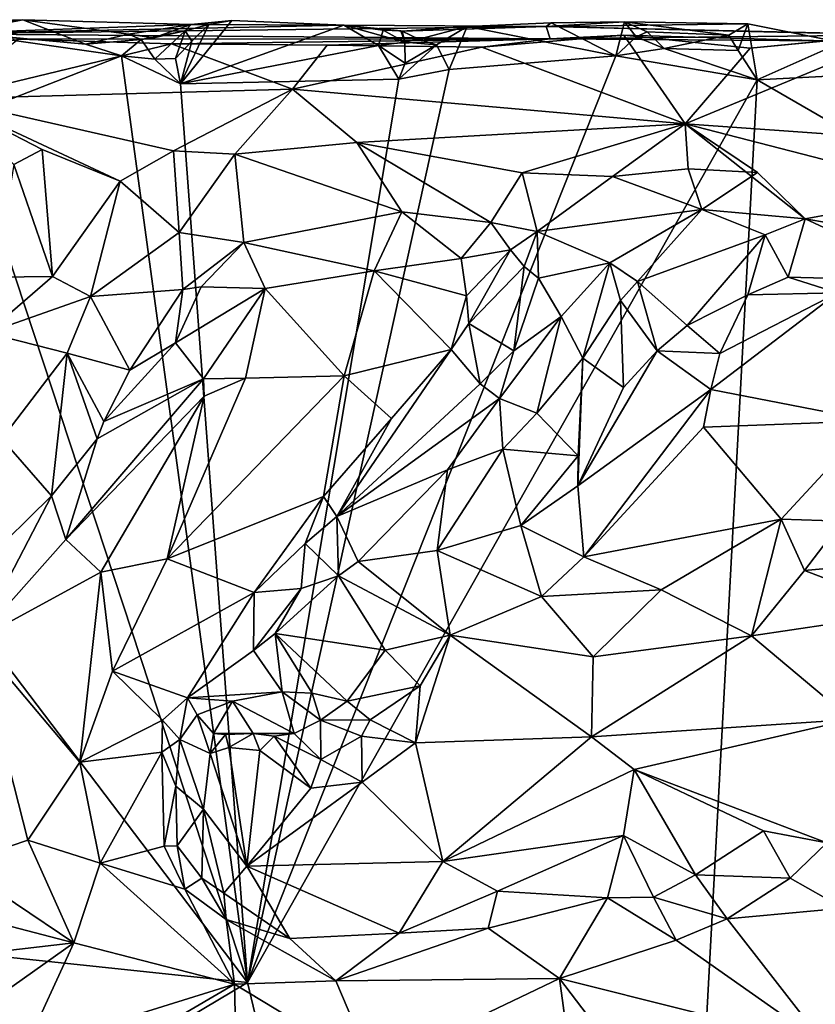
# Model space of a CAD drawing. Units: metres. Extents: x 23.7 to 29.8, y -12.4 to 12.8.
# Drawn here: x 26.2 to 27, y 11.8 to 12.7 of the extents above; entities that cross this region are included whole.
import ezdxf

# ---------------------------------------------------------------- set-up
doc = ezdxf.new("R2010")
doc.units = ezdxf.units.M

msp = doc.modelspace()

# ---------------------------------------------------------------- linework, layer by layer
at = {"layer": '1'}
for points in [[(26.2107, 12.74796, -1.60143), (26.10968, 12.73385, -1.54998), (26.12695, 12.73451, -1.24523)], [(26.14229, 12.74557, -1.59988), (26.10968, 12.73385, -1.54998), (26.2107, 12.74796, -1.60143)], [(26.3689, 12.74344, -1.57836), (26.2107, 12.74796, -1.60143), (26.12695, 12.73451, -1.24523)], [(26.3689, 12.74344, -1.57836), (26.12695, 12.73451, -1.24523), (26.51267, 12.74269, -1.60684)], [(26.51267, 12.74269, -1.60684), (26.12695, 12.73451, -1.24523), (26.70294, 12.74142, -1.46696)], [(26.14934, 12.73585, -1.60081), (26.14229, 12.74557, -1.59988), (26.2107, 12.74796, -1.60143)], [(26.14934, 12.73585, -1.60081), (26.2107, 12.74796, -1.60143), (26.26969, 12.72484, -1.60126)], [(26.26969, 12.72484, -1.60126), (26.2107, 12.74796, -1.60143), (26.30986, 12.73449, -1.64095)], [(26.2107, 12.74796, -1.60143), (26.3689, 12.74344, -1.57836), (26.30986, 12.73449, -1.64095)], [(26.30986, 12.73449, -1.64095), (26.3689, 12.74344, -1.57836), (26.33354, 12.73098, -1.63673)], [(26.3633, 12.73759, -1.63112), (26.33354, 12.73098, -1.63673), (26.3689, 12.74344, -1.57836)], [(26.35881, 12.68758, -1.60447), (26.38573, 12.74336, -1.60404), (26.40728, 12.74714, -1.60518)], [(26.35881, 12.68758, -1.60447), (26.40728, 12.74714, -1.60518), (26.51267, 12.74269, -1.60684)], [(26.36973, 12.72769, -1.60615), (26.38573, 12.74336, -1.60404), (26.35881, 12.68758, -1.60447)], [(26.35881, 12.68758, -1.60447), (26.51267, 12.74269, -1.60684), (26.54521, 12.72366, -1.60667)], [(26.3689, 12.74344, -1.57836), (26.38573, 12.74336, -1.60404), (26.3633, 12.73759, -1.63112)], [(26.36973, 12.72769, -1.60615), (26.3633, 12.73759, -1.63112), (26.38573, 12.74336, -1.60404)], [(26.40728, 12.74714, -1.60518), (26.38573, 12.74336, -1.60404), (26.3689, 12.74344, -1.57836)], [(26.3689, 12.74344, -1.57836), (26.51267, 12.74269, -1.60684), (26.40728, 12.74714, -1.60518)], [(26.54521, 12.72366, -1.60667), (26.51267, 12.74269, -1.60684), (26.54974, 12.7381, -1.6066)], [(26.54974, 12.7381, -1.6066), (26.51267, 12.74269, -1.60684), (26.56619, 12.73751, -1.63985)], [(26.51267, 12.74269, -1.60684), (26.70294, 12.74142, -1.46696), (26.56747, 12.73717, -1.57616)], [(26.56619, 12.73751, -1.63985), (26.51267, 12.74269, -1.60684), (26.57016, 12.72667, -1.62795)], [(26.51267, 12.74269, -1.60684), (26.56747, 12.73717, -1.57616), (26.57016, 12.72667, -1.62795)], [(26.62883, 12.74152, -1.60764), (26.70784, 12.74501, -1.60855), (26.76844, 12.71408, -1.60847)], [(26.70784, 12.74501, -1.60855), (26.62883, 12.74152, -1.60764), (26.70294, 12.74142, -1.46696)], [(26.70294, 12.74142, -1.46696), (26.77678, 12.74589, -1.61001), (26.70784, 12.74501, -1.60855)], [(26.70294, 12.74142, -1.46696), (26.89279, 12.74419, -1.61127), (26.77678, 12.74589, -1.61001)], [(26.89279, 12.74419, -1.61127), (26.70294, 12.74142, -1.46696), (26.93367, 12.73602, -1.54305)], [(26.76844, 12.71408, -1.60847), (26.70784, 12.74501, -1.60855), (26.77678, 12.74589, -1.61001)], [(26.76844, 12.71408, -1.60847), (26.77678, 12.74589, -1.61001), (26.78774, 12.73194, -1.62096)], [(26.78774, 12.73194, -1.62096), (26.77678, 12.74589, -1.61001), (26.79805, 12.73656, -1.63555)], [(26.79805, 12.73656, -1.63555), (26.77678, 12.74589, -1.61001), (26.8748, 12.73353, -1.63185)], [(26.8748, 12.73353, -1.63185), (26.77678, 12.74589, -1.61001), (26.89279, 12.74419, -1.61127)], [(26.88374, 12.71889, -1.61636), (26.8748, 12.73353, -1.63185), (26.89279, 12.74419, -1.61127)], [(26.88374, 12.71889, -1.61636), (26.89279, 12.74419, -1.61127), (26.90147, 12.69121, -1.60958)], [(26.90147, 12.69121, -1.60958), (26.89279, 12.74419, -1.61127), (26.98049, 12.72662, -1.60724)], [(26.93367, 12.73602, -1.54305), (26.98049, 12.72662, -1.60724), (26.89279, 12.74419, -1.61127)], [(26.70294, 12.74142, -1.46696), (26.12695, 12.73451, -1.24523), (26.7067, 12.72994, -1.16295)], [(26.7067, 12.72994, -1.16295), (26.12695, 12.73451, -1.24523), (26.20646, 12.72953, -1.01158)], [(26.1538, 12.65566, -1.60015), (26.14934, 12.73585, -1.60081), (26.30337, 12.714, -1.60298)], [(26.30337, 12.714, -1.60298), (26.14934, 12.73585, -1.60081), (26.26969, 12.72484, -1.60126)], [(26.26969, 12.72484, -1.60126), (26.30986, 12.73449, -1.64095), (26.32185, 12.72939, -1.62136)], [(26.32185, 12.72939, -1.62136), (26.30986, 12.73449, -1.64095), (26.33354, 12.73098, -1.63673)], [(26.33493, 12.71083, -1.60964), (26.32185, 12.72939, -1.62136), (26.3633, 12.73759, -1.63112)], [(26.3633, 12.73759, -1.63112), (26.32185, 12.72939, -1.62136), (26.33354, 12.73098, -1.63673)], [(26.33493, 12.71083, -1.60964), (26.3633, 12.73759, -1.63112), (26.35439, 12.71147, -1.60673)], [(26.35439, 12.71147, -1.60673), (26.3633, 12.73759, -1.63112), (26.36973, 12.72769, -1.60615)], [(26.54521, 12.72366, -1.60667), (26.54974, 12.7381, -1.6066), (26.57016, 12.72667, -1.62795)], [(26.54974, 12.7381, -1.6066), (26.56619, 12.73751, -1.63985), (26.57016, 12.72667, -1.62795)], [(26.62883, 12.74152, -1.60764), (26.56747, 12.73717, -1.57616), (26.70294, 12.74142, -1.46696)], [(26.62883, 12.74152, -1.60764), (26.58331, 12.72962, -1.6222), (26.56747, 12.73717, -1.57616)], [(26.56747, 12.73717, -1.57616), (26.58331, 12.72962, -1.6222), (26.57016, 12.72667, -1.62795)], [(26.59978, 12.72419, -1.61766), (26.58331, 12.72962, -1.6222), (26.62883, 12.74152, -1.60764)], [(26.61169, 12.70094, -1.60846), (26.59978, 12.72419, -1.61766), (26.62883, 12.74152, -1.60764)], [(26.61169, 12.70094, -1.60846), (26.62883, 12.74152, -1.60764), (26.76844, 12.71408, -1.60847)], [(26.64234, 12.72216, -1.04), (26.83393, 12.64999, -1.01006), (26.7762, 12.73354, -1.03754)], [(26.7762, 12.73354, -1.03754), (26.7067, 12.72994, -1.16295), (26.64234, 12.72216, -1.04)], [(26.7067, 12.72994, -1.16295), (27.04176, 12.73359, -1.3485), (26.70294, 12.74142, -1.46696)], [(27.04176, 12.73359, -1.3485), (26.93367, 12.73602, -1.54305), (26.70294, 12.74142, -1.46696)], [(27.04176, 12.73359, -1.3485), (26.7067, 12.72994, -1.16295), (26.96572, 12.72806, -1.139)], [(26.96572, 12.72806, -1.139), (26.7067, 12.72994, -1.16295), (26.7762, 12.73354, -1.03754)], [(26.7762, 12.73354, -1.03754), (26.83393, 12.64999, -1.01006), (26.89509, 12.72106, -1.03008)], [(26.7762, 12.73354, -1.03754), (26.89509, 12.72106, -1.03008), (26.96572, 12.72806, -1.139)], [(26.78774, 12.73194, -1.62096), (26.79805, 12.73656, -1.63555), (26.81405, 12.72079, -1.61548)], [(26.81405, 12.72079, -1.61548), (26.79805, 12.73656, -1.63555), (26.8748, 12.73353, -1.63185)], [(26.81405, 12.72079, -1.61548), (26.8748, 12.73353, -1.63185), (26.88374, 12.71889, -1.61636)], [(26.89509, 12.72106, -1.03008), (26.83393, 12.64999, -1.01006), (27.03915, 12.73504, -1.02239)], [(27.03915, 12.73504, -1.02239), (26.83393, 12.64999, -1.01006), (27.05458, 12.63424, -0.98868)], [(26.96572, 12.72806, -1.139), (26.89509, 12.72106, -1.03008), (27.03915, 12.73504, -1.02239)], [(26.98049, 12.72662, -1.60724), (26.93367, 12.73602, -1.54305), (27.04176, 12.73359, -1.3485)], [(26.20646, 12.72953, -1.01158), (26.13635, 12.67349, -0.98672), (26.35047, 12.72517, -1.02801)], [(26.46442, 12.68247, -1.02362), (26.35047, 12.72517, -1.02801), (26.13635, 12.67349, -0.98672)], [(26.35047, 12.72517, -1.02801), (26.7067, 12.72994, -1.16295), (26.20646, 12.72953, -1.01158)], [(26.30337, 12.714, -1.60298), (26.26969, 12.72484, -1.60126), (26.32185, 12.72939, -1.62136)], [(26.30337, 12.714, -1.60298), (26.32185, 12.72939, -1.62136), (26.33493, 12.71083, -1.60964)], [(26.35047, 12.72517, -1.02801), (26.49706, 12.72395, -1.03329), (26.7067, 12.72994, -1.16295)], [(26.35047, 12.72517, -1.02801), (26.46442, 12.68247, -1.02362), (26.49706, 12.72395, -1.03329)], [(26.35439, 12.71147, -1.60673), (26.36973, 12.72769, -1.60615), (26.35881, 12.68758, -1.60447)], [(26.49706, 12.72395, -1.03329), (26.46442, 12.68247, -1.02362), (26.64234, 12.72216, -1.04)], [(26.7067, 12.72994, -1.16295), (26.49706, 12.72395, -1.03329), (26.64234, 12.72216, -1.04)], [(26.54521, 12.72366, -1.60667), (26.57016, 12.72667, -1.62795), (26.57041, 12.707, -1.60964)], [(26.5644, 12.69192, -1.60666), (26.57041, 12.707, -1.60964), (26.59978, 12.72419, -1.61766)], [(26.5644, 12.69192, -1.60666), (26.59978, 12.72419, -1.61766), (26.61169, 12.70094, -1.60846)], [(26.59978, 12.72419, -1.61766), (26.57016, 12.72667, -1.62795), (26.58331, 12.72962, -1.6222)], [(26.57041, 12.707, -1.60964), (26.57016, 12.72667, -1.62795), (26.59978, 12.72419, -1.61766)], [(26.76844, 12.71408, -1.60847), (26.78774, 12.73194, -1.62096), (26.81405, 12.72079, -1.61548)], [(26.90147, 12.69121, -1.60958), (26.98049, 12.72662, -1.60724), (27.10247, 12.70169, -1.60915)], [(26.35881, 12.68758, -1.60447), (26.54521, 12.72366, -1.60667), (26.5644, 12.69192, -1.60666)], [(26.64234, 12.72216, -1.04), (26.46442, 12.68247, -1.02362), (26.83393, 12.64999, -1.01006)], [(26.5644, 12.69192, -1.60666), (26.54521, 12.72366, -1.60667), (26.57041, 12.707, -1.60964)], [(26.90147, 12.69121, -1.60958), (26.76844, 12.71408, -1.60847), (26.81405, 12.72079, -1.61548)], [(26.90147, 12.69121, -1.60958), (26.81405, 12.72079, -1.61548), (26.88374, 12.71889, -1.61636)], [(26.1538, 12.65566, -1.60015), (26.30337, 12.714, -1.60298), (26.42204, 11.84182, -1.60875)], [(26.35881, 12.68758, -1.60447), (26.30337, 12.714, -1.60298), (26.33493, 12.71083, -1.60964)], [(26.42204, 11.84182, -1.60875), (26.30337, 12.714, -1.60298), (26.35881, 12.68758, -1.60447)], [(26.33493, 12.71083, -1.60964), (26.35439, 12.71147, -1.60673), (26.35881, 12.68758, -1.60447)], [(26.42204, 11.84182, -1.60875), (26.61169, 12.70094, -1.60846), (26.76844, 12.71408, -1.60847)], [(26.42204, 11.84182, -1.60875), (26.76844, 12.71408, -1.60847), (26.90147, 12.69121, -1.60958)], [(26.42204, 11.84182, -1.60875), (26.5644, 12.69192, -1.60666), (26.61169, 12.70094, -1.60846)], [(27.46885, 12.3635, -1.60521), (26.90147, 12.69121, -1.60958), (27.10247, 12.70169, -1.60915)], [(26.35881, 12.68758, -1.60447), (26.5644, 12.69192, -1.60666), (26.42204, 11.84182, -1.60875)], [(26.77608, 10.36122, -1.61175), (26.42204, 11.84182, -1.60875), (26.90147, 12.69121, -1.60958)], [(26.77608, 10.36122, -1.61175), (26.90147, 12.69121, -1.60958), (27.46885, 12.3635, -1.60521)], [(26.46442, 12.68247, -1.02362), (26.13635, 12.67349, -0.98672), (26.35242, 12.62445, -0.9898)], [(26.35242, 12.62445, -0.9898), (26.41013, 12.62139, -0.99211), (26.46442, 12.68247, -1.02362)], [(26.46442, 12.68247, -1.02362), (26.41013, 12.62139, -0.99211), (26.52494, 12.63227, -1.00438)], [(26.46442, 12.68247, -1.02362), (26.52494, 12.63227, -1.00438), (26.83393, 12.64999, -1.01006)], [(26.13635, 12.67349, -0.98672), (26.20199, 12.61173, -0.96793), (26.2289, 12.6257, -0.97454)], [(26.13635, 12.67349, -0.98672), (26.2289, 12.6257, -0.97454), (26.30229, 12.59602, -0.98068)], [(26.13635, 12.67349, -0.98672), (26.30229, 12.59602, -0.98068), (26.35242, 12.62445, -0.9898)], [(25.84175, 12.60676, -1.59393), (26.1538, 12.65566, -1.60015), (26.42204, 11.84182, -1.60875)], [(26.83393, 12.64999, -1.01006), (26.52494, 12.63227, -1.00438), (26.6804, 12.60376, -0.98911)], [(26.83393, 12.64999, -1.01006), (26.6804, 12.60376, -0.98911), (26.76533, 12.60045, -0.98726)], [(26.83393, 12.64999, -1.01006), (26.76533, 12.60045, -0.98726), (26.83674, 12.6076, -0.98455)], [(26.83393, 12.64999, -1.01006), (26.83674, 12.6076, -0.98455), (26.90192, 12.6041, -0.98123)], [(26.83393, 12.64999, -1.01006), (26.90192, 12.6041, -0.98123), (26.94681, 12.56041, -0.96437)], [(26.83393, 12.64999, -1.01006), (26.94681, 12.56041, -0.96437), (27.08322, 12.58549, -0.95707)], [(26.83393, 12.64999, -1.01006), (27.08322, 12.58549, -0.95707), (27.05458, 12.63424, -0.98868)], [(26.52494, 12.63227, -1.00438), (26.41013, 12.62139, -0.99211), (26.56723, 12.56702, -0.98504)], [(26.52494, 12.63227, -1.00438), (26.56723, 12.56702, -0.98504), (26.65109, 12.55692, -0.98045)], [(26.52494, 12.63227, -1.00438), (26.65109, 12.55692, -0.98045), (26.6804, 12.60376, -0.98911)], [(26.20199, 12.61173, -0.96793), (26.23839, 12.50628, -0.9784), (26.2289, 12.6257, -0.97454)], [(26.2289, 12.6257, -0.97454), (26.23839, 12.50628, -0.9784), (26.30229, 12.59602, -0.98068)], [(26.35242, 12.62445, -0.9898), (26.30229, 12.59602, -0.98068), (26.35754, 12.54773, -0.98674)], [(26.35242, 12.62445, -0.9898), (26.35754, 12.54773, -0.98674), (26.41013, 12.62139, -0.99211)], [(26.35754, 12.54773, -0.98674), (26.41868, 12.53818, -0.97779), (26.41013, 12.62139, -0.99211)], [(26.41013, 12.62139, -0.99211), (26.41868, 12.53818, -0.97779), (26.56723, 12.56702, -0.98504)], [(24.56861, 12.03751, -1.55903), (25.84175, 12.60676, -1.59393), (26.42204, 11.84182, -1.60875)], [(26.20199, 12.61173, -0.96793), (26.18499, 12.50573, -0.974), (26.23839, 12.50628, -0.9784)], [(26.6804, 12.60376, -0.98911), (26.65109, 12.55692, -0.98045), (26.69466, 12.54865, -0.99018)], [(26.6804, 12.60376, -0.98911), (26.69466, 12.54865, -0.99018), (26.76533, 12.60045, -0.98726)], [(26.76533, 12.60045, -0.98726), (26.84947, 12.56927, -0.9838), (26.83674, 12.6076, -0.98455)], [(26.83674, 12.6076, -0.98455), (26.84947, 12.56927, -0.9838), (26.90192, 12.6041, -0.98123)], [(26.90192, 12.6041, -0.98123), (26.84947, 12.56927, -0.9838), (26.94681, 12.56041, -0.96437)], [(26.23839, 12.50628, -0.9784), (26.2743, 12.4873, -0.9884), (26.30229, 12.59602, -0.98068)], [(26.30229, 12.59602, -0.98068), (26.2743, 12.4873, -0.9884), (26.35754, 12.54773, -0.98674)], [(26.76533, 12.60045, -0.98726), (26.69466, 12.54865, -0.99018), (26.84947, 12.56927, -0.9838)], [(27.08322, 12.58549, -0.95707), (26.94681, 12.56041, -0.96437), (27.10555, 12.53287, -0.94576)], [(26.41868, 12.53818, -0.97779), (26.54126, 12.5115, -0.96354), (26.56723, 12.56702, -0.98504)], [(26.56723, 12.56702, -0.98504), (26.54126, 12.5115, -0.96354), (26.62299, 12.52326, -0.95549)], [(26.56723, 12.56702, -0.98504), (26.62299, 12.52326, -0.95549), (26.65109, 12.55692, -0.98045)], [(26.69466, 12.54865, -0.99018), (26.76305, 12.51902, -0.99227), (26.84947, 12.56927, -0.9838)], [(26.76305, 12.51902, -0.99227), (26.78896, 12.50165, -0.98708), (26.84947, 12.56927, -0.9838)], [(26.84947, 12.56927, -0.9838), (26.78896, 12.50165, -0.98708), (26.90909, 12.54546, -0.96105)], [(26.84947, 12.56927, -0.9838), (26.90909, 12.54546, -0.96105), (26.94681, 12.56041, -0.96437)], [(26.90909, 12.54546, -0.96105), (26.93086, 12.50572, -0.94063), (26.94681, 12.56041, -0.96437)], [(26.94681, 12.56041, -0.96437), (26.93086, 12.50572, -0.94063), (27.07319, 12.50177, -0.92305)], [(27.10555, 12.53287, -0.94576), (26.94681, 12.56041, -0.96437), (27.07319, 12.50177, -0.92305)], [(26.35754, 12.54773, -0.98674), (26.2743, 12.4873, -0.9884), (26.36115, 12.49386, -0.96076)], [(26.35754, 12.54773, -0.98674), (26.36115, 12.49386, -0.96076), (26.41868, 12.53818, -0.97779)], [(26.65109, 12.55692, -0.98045), (26.62299, 12.52326, -0.95549), (26.6694, 12.53146, -0.97997)], [(26.69466, 12.54865, -0.99018), (26.65109, 12.55692, -0.98045), (26.6694, 12.53146, -0.97997)], [(26.6694, 12.53146, -0.97997), (26.68246, 12.51577, -0.99068), (26.69466, 12.54865, -0.99018)], [(26.69466, 12.54865, -0.99018), (26.68246, 12.51577, -0.99068), (26.69572, 12.50459, -1.00034)], [(26.69466, 12.54865, -0.99018), (26.69572, 12.50459, -1.00034), (26.76305, 12.51902, -0.99227)], [(26.78896, 12.50165, -0.98708), (26.83575, 12.46007, -0.94476), (26.90909, 12.54546, -0.96105)], [(26.90909, 12.54546, -0.96105), (26.83575, 12.46007, -0.94476), (26.89291, 12.48915, -0.94675)], [(26.90909, 12.54546, -0.96105), (26.89291, 12.48915, -0.94675), (26.93086, 12.50572, -0.94063)], [(26.41868, 12.53818, -0.97779), (26.36115, 12.49386, -0.96076), (26.3783, 12.49655, -0.95833)], [(26.41868, 12.53818, -0.97779), (26.3783, 12.49655, -0.95833), (26.4385, 12.49489, -0.96498)], [(26.41868, 12.53818, -0.97779), (26.4385, 12.49489, -0.96498), (26.54126, 12.5115, -0.96354)], [(26.62299, 12.52326, -0.95549), (26.62793, 12.48805, -0.9455), (26.6694, 12.53146, -0.97997)], [(26.62793, 12.48805, -0.9455), (26.63033, 12.46188, -0.94704), (26.6694, 12.53146, -0.97997)], [(26.6694, 12.53146, -0.97997), (26.63033, 12.46188, -0.94704), (26.68246, 12.51577, -0.99068)], [(26.62299, 12.52326, -0.95549), (26.54126, 12.5115, -0.96354), (26.62793, 12.48805, -0.9455)], [(26.54126, 12.5115, -0.96354), (26.4385, 12.49489, -0.96498), (26.51302, 12.41287, -0.96346)], [(26.54126, 12.5115, -0.96354), (26.51302, 12.41287, -0.96346), (26.61372, 12.43746, -0.94455)], [(26.54126, 12.5115, -0.96354), (26.61372, 12.43746, -0.94455), (26.62793, 12.48805, -0.9455)], [(26.63033, 12.46188, -0.94704), (26.67252, 12.43619, -1.00566), (26.68246, 12.51577, -0.99068)], [(26.68246, 12.51577, -0.99068), (26.67252, 12.43619, -1.00566), (26.69572, 12.50459, -1.00034)], [(26.69572, 12.50459, -1.00034), (26.71727, 12.46846, -1.0142), (26.76305, 12.51902, -0.99227)], [(26.71727, 12.46846, -1.0142), (26.73746, 12.4295, -0.99943), (26.76305, 12.51902, -0.99227)], [(26.76305, 12.51902, -0.99227), (26.73746, 12.4295, -0.99943), (26.77292, 12.48362, -0.99129)], [(26.76305, 12.51902, -0.99227), (26.77292, 12.48362, -0.99129), (26.78896, 12.50165, -0.98708)], [(26.18499, 12.50573, -0.974), (26.17711, 12.4533, -0.98363), (26.23839, 12.50628, -0.9784)], [(26.23839, 12.50628, -0.9784), (26.17711, 12.4533, -0.98363), (26.2743, 12.4873, -0.9884)], [(26.67252, 12.43619, -1.00566), (26.71727, 12.46846, -1.0142), (26.69572, 12.50459, -1.00034)], [(26.78896, 12.50165, -0.98708), (26.77292, 12.48362, -0.99129), (26.80733, 12.43625, -0.95164)], [(26.78896, 12.50165, -0.98708), (26.80733, 12.43625, -0.95164), (26.83575, 12.46007, -0.94476)], [(26.89291, 12.48915, -0.94675), (26.97725, 12.49094, -0.93976), (26.93086, 12.50572, -0.94063)], [(27.07319, 12.50177, -0.92305), (26.93086, 12.50572, -0.94063), (26.97725, 12.49094, -0.93976)], [(26.2743, 12.4873, -0.9884), (26.31112, 12.41808, -0.94962), (26.36115, 12.49386, -0.96076)], [(26.36115, 12.49386, -0.96076), (26.31112, 12.41808, -0.94962), (26.35414, 12.4438, -0.95576)], [(26.3783, 12.49655, -0.95833), (26.36115, 12.49386, -0.96076), (26.35414, 12.4438, -0.95576)], [(26.3783, 12.49655, -0.95833), (26.35414, 12.4438, -0.95576), (26.4385, 12.49489, -0.96498)], [(26.35414, 12.4438, -0.95576), (26.38053, 12.4098, -0.9738), (26.4385, 12.49489, -0.96498)], [(26.4385, 12.49489, -0.96498), (26.38053, 12.4098, -0.9738), (26.41999, 12.41064, -0.97248)], [(26.4385, 12.49489, -0.96498), (26.41999, 12.41064, -0.97248), (26.51302, 12.41287, -0.96346)], [(26.2743, 12.4873, -0.9884), (26.17711, 12.4533, -0.98363), (26.25241, 12.43405, -0.98909)], [(26.2743, 12.4873, -0.9884), (26.25241, 12.43405, -0.98909), (26.31112, 12.41808, -0.94962)], [(26.61372, 12.43746, -0.94455), (26.63033, 12.46188, -0.94704), (26.62793, 12.48805, -0.9455)], [(26.77292, 12.48362, -0.99129), (26.73746, 12.4295, -0.99943), (26.77579, 12.40193, -0.95997)], [(26.77292, 12.48362, -0.99129), (26.77579, 12.40193, -0.95997), (26.80733, 12.43625, -0.95164)], [(26.89291, 12.48915, -0.94675), (26.83575, 12.46007, -0.94476), (26.86653, 12.4337, -0.966)], [(26.86653, 12.4337, -0.966), (26.8579, 12.39995, -0.97822), (26.97725, 12.49094, -0.93976)], [(26.8579, 12.39995, -0.97822), (27.00983, 12.37041, -0.93318), (26.97725, 12.49094, -0.93976)], [(26.89291, 12.48915, -0.94675), (26.86653, 12.4337, -0.966), (26.97725, 12.49094, -0.93976)], [(26.71727, 12.46846, -1.0142), (26.65905, 12.39152, -1.00342), (26.69419, 12.37764, -1.00292)], [(26.67252, 12.43619, -1.00566), (26.65905, 12.39152, -1.00342), (26.71727, 12.46846, -1.0142)], [(26.71727, 12.46846, -1.0142), (26.69419, 12.37764, -1.00292), (26.73746, 12.4295, -0.99943)], [(26.63033, 12.46188, -0.94704), (26.61372, 12.43746, -0.94455), (26.64076, 12.40532, -0.98612)], [(26.64076, 12.40532, -0.98612), (26.67252, 12.43619, -1.00566), (26.63033, 12.46188, -0.94704)], [(26.80733, 12.43625, -0.95164), (26.86653, 12.4337, -0.966), (26.83575, 12.46007, -0.94476)], [(26.17711, 12.4533, -0.98363), (26.19081, 12.35348, -0.9664), (26.25241, 12.43405, -0.98909)], [(26.31112, 12.41808, -0.94962), (26.2867, 12.36982, -0.94637), (26.35414, 12.4438, -0.95576)], [(26.35414, 12.4438, -0.95576), (26.2867, 12.36982, -0.94637), (26.38053, 12.4098, -0.9738)], [(26.55741, 12.37258, -0.94539), (26.50605, 12.28044, -0.94682), (26.61372, 12.43746, -0.94455)], [(26.61372, 12.43746, -0.94455), (26.50605, 12.28044, -0.94682), (26.64076, 12.40532, -0.98612)], [(26.61372, 12.43746, -0.94455), (26.51302, 12.41287, -0.96346), (26.55741, 12.37258, -0.94539)], [(26.25241, 12.43405, -0.98909), (26.19081, 12.35348, -0.9664), (26.2375, 12.2998, -0.93697)], [(26.25241, 12.43405, -0.98909), (26.2375, 12.2998, -0.93697), (26.28055, 12.35361, -0.94311)], [(26.25241, 12.43405, -0.98909), (26.28055, 12.35361, -0.94311), (26.2867, 12.36982, -0.94637)], [(26.31112, 12.41808, -0.94962), (26.25241, 12.43405, -0.98909), (26.2867, 12.36982, -0.94637)], [(26.64076, 12.40532, -0.98612), (26.65905, 12.39152, -1.00342), (26.67252, 12.43619, -1.00566)], [(26.73746, 12.4295, -0.99943), (26.69419, 12.37764, -1.00292), (26.73318, 12.33734, -0.97262)], [(26.77579, 12.40193, -0.95997), (26.73287, 12.30917, -0.97401), (26.80733, 12.43625, -0.95164)], [(26.80733, 12.43625, -0.95164), (26.73287, 12.30917, -0.97401), (26.8579, 12.39995, -0.97822)], [(26.73746, 12.4295, -0.99943), (26.73318, 12.33734, -0.97262), (26.73287, 12.30917, -0.97401)], [(26.77579, 12.40193, -0.95997), (26.73746, 12.4295, -0.99943), (26.73287, 12.30917, -0.97401)], [(26.86653, 12.4337, -0.966), (26.80733, 12.43625, -0.95164), (26.8579, 12.39995, -0.97822)], [(26.28055, 12.35361, -0.94311), (26.2509, 12.25882, -0.94281), (26.38053, 12.4098, -0.9738)], [(26.38053, 12.4098, -0.9738), (26.2509, 12.25882, -0.94281), (26.3812, 12.39375, -0.97137)], [(26.2867, 12.36982, -0.94637), (26.28055, 12.35361, -0.94311), (26.38053, 12.4098, -0.9738)], [(26.51302, 12.41287, -0.96346), (26.34646, 12.24039, -0.94941), (26.4935, 12.29919, -0.94075)], [(26.34646, 12.24039, -0.94941), (26.51302, 12.41287, -0.96346), (26.41999, 12.41064, -0.97248)], [(26.3812, 12.39375, -0.97137), (26.34646, 12.24039, -0.94941), (26.41999, 12.41064, -0.97248)], [(26.38053, 12.4098, -0.9738), (26.3812, 12.39375, -0.97137), (26.41999, 12.41064, -0.97248)], [(26.51302, 12.41287, -0.96346), (26.4935, 12.29919, -0.94075), (26.55741, 12.37258, -0.94539)], [(26.64076, 12.40532, -0.98612), (26.50605, 12.28044, -0.94682), (26.65905, 12.39152, -1.00342)], [(26.73287, 12.30917, -0.97401), (26.73834, 12.24239, -0.98726), (26.8579, 12.39995, -0.97822)], [(26.8579, 12.39995, -0.97822), (26.73834, 12.24239, -0.98726), (26.85092, 12.36458, -0.97883)], [(26.8579, 12.39995, -0.97822), (26.85092, 12.36458, -0.97883), (27.00983, 12.37041, -0.93318)], [(26.2509, 12.25882, -0.94281), (26.28413, 12.22793, -0.95235), (26.3812, 12.39375, -0.97137)], [(26.3812, 12.39375, -0.97137), (26.28413, 12.22793, -0.95235), (26.34646, 12.24039, -0.94941)], [(26.65905, 12.39152, -1.00342), (26.50605, 12.28044, -0.94682), (26.61013, 12.32438, -0.99175)], [(26.61013, 12.32438, -0.99175), (26.66233, 12.34373, -0.99896), (26.65905, 12.39152, -1.00342)], [(26.65905, 12.39152, -1.00342), (26.66233, 12.34373, -0.99896), (26.69419, 12.37764, -1.00292)], [(26.4935, 12.29919, -0.94075), (26.50605, 12.28044, -0.94682), (26.55741, 12.37258, -0.94539)], [(26.69419, 12.37764, -1.00292), (26.66233, 12.34373, -0.99896), (26.73318, 12.33734, -0.97262)], [(26.85092, 12.36458, -0.97883), (26.73834, 12.24239, -0.98726), (26.92399, 12.27785, -0.95089)], [(26.77608, 10.36122, -1.61175), (27.46885, 12.3635, -1.60521), (27.34513, 9.29185, -1.60631)], [(26.85092, 12.36458, -0.97883), (26.92399, 12.27785, -0.95089), (27.00983, 12.37041, -0.93318)], [(26.92399, 12.27785, -0.95089), (26.98155, 12.27583, -0.95967), (27.00983, 12.37041, -0.93318)], [(26.19081, 12.35348, -0.9664), (26.1735, 12.23699, -0.93422), (26.2375, 12.2998, -0.93697)], [(26.2509, 12.25882, -0.94281), (26.28055, 12.35361, -0.94311), (26.2375, 12.2998, -0.93697)], [(26.61013, 12.32438, -0.99175), (26.60057, 12.24822, -0.98878), (26.66233, 12.34373, -0.99896)], [(26.66233, 12.34373, -0.99896), (26.60057, 12.24822, -0.98878), (26.67925, 12.27198, -0.97935)], [(26.66233, 12.34373, -0.99896), (26.67925, 12.27198, -0.97935), (26.73318, 12.33734, -0.97262)], [(26.73318, 12.33734, -0.97262), (26.67925, 12.27198, -0.97935), (26.73287, 12.30917, -0.97401)], [(26.50605, 12.28044, -0.94682), (26.52616, 12.23789, -0.97743), (26.61013, 12.32438, -0.99175)], [(26.52616, 12.23789, -0.97743), (26.60057, 12.24822, -0.98878), (26.61013, 12.32438, -0.99175)], [(26.67925, 12.27198, -0.97935), (26.73834, 12.24239, -0.98726), (26.73287, 12.30917, -0.97401)], [(26.1735, 12.23699, -0.93422), (26.16697, 12.16437, -0.93742), (26.2375, 12.2998, -0.93697)], [(26.2509, 12.25882, -0.94281), (26.2375, 12.2998, -0.93697), (26.16697, 12.16437, -0.93742)], [(26.34646, 12.24039, -0.94941), (26.42841, 12.20891, -0.92389), (26.4935, 12.29919, -0.94075)], [(26.4935, 12.29919, -0.94075), (26.42841, 12.20891, -0.92389), (26.47632, 12.25491, -0.93719)], [(26.4935, 12.29919, -0.94075), (26.47632, 12.25491, -0.93719), (26.50605, 12.28044, -0.94682)], [(26.47632, 12.25491, -0.93719), (26.50753, 12.22453, -0.96928), (26.50605, 12.28044, -0.94682)], [(26.50605, 12.28044, -0.94682), (26.50753, 12.22453, -0.96928), (26.52616, 12.23789, -0.97743)], [(26.60057, 12.24822, -0.98878), (26.69855, 12.20492, -0.98686), (26.67925, 12.27198, -0.97935)], [(26.67925, 12.27198, -0.97935), (26.69855, 12.20492, -0.98686), (26.73834, 12.24239, -0.98726)], [(26.73834, 12.24239, -0.98726), (26.81114, 12.21145, -0.96836), (26.92399, 12.27785, -0.95089)], [(26.81114, 12.21145, -0.96836), (26.89613, 12.16796, -0.9775), (26.92399, 12.27785, -0.95089)], [(26.92399, 12.27785, -0.95089), (26.89613, 12.16796, -0.9775), (26.94598, 12.22959, -0.96927)], [(26.92399, 12.27785, -0.95089), (26.94598, 12.22959, -0.96927), (26.98155, 12.27583, -0.95967)], [(26.98155, 12.27583, -0.95967), (26.94598, 12.22959, -0.96927), (27.04333, 12.23823, -0.95503)], [(26.16697, 12.16437, -0.93742), (26.28413, 12.22793, -0.95235), (26.2509, 12.25882, -0.94281)], [(26.42841, 12.20891, -0.92389), (26.4724, 12.2127, -0.93819), (26.47632, 12.25491, -0.93719)], [(26.47632, 12.25491, -0.93719), (26.4724, 12.2127, -0.93819), (26.50753, 12.22453, -0.96928)], [(26.52616, 12.23789, -0.97743), (26.61262, 12.16878, -0.98227), (26.60057, 12.24822, -0.98878)], [(26.60057, 12.24822, -0.98878), (26.61262, 12.16878, -0.98227), (26.69855, 12.20492, -0.98686)], [(26.73834, 12.24239, -0.98726), (26.69855, 12.20492, -0.98686), (26.81114, 12.21145, -0.96836)], [(26.28413, 12.22793, -0.95235), (26.29492, 12.13487, -0.92299), (26.34646, 12.24039, -0.94941)], [(26.34646, 12.24039, -0.94941), (26.29492, 12.13487, -0.92299), (26.42841, 12.20891, -0.92389)], [(26.52616, 12.23789, -0.97743), (26.50753, 12.22453, -0.96928), (26.61262, 12.16878, -0.98227)], [(26.94598, 12.22959, -0.96927), (27.04807, 12.19051, -0.9634), (27.04333, 12.23823, -0.95503)], [(26.28413, 12.22793, -0.95235), (26.16697, 12.16437, -0.93742), (26.26431, 12.04927, -0.90241)], [(26.28413, 12.22793, -0.95235), (26.26431, 12.04927, -0.90241), (26.29492, 12.13487, -0.92299)], [(26.4724, 12.2127, -0.93819), (26.44805, 12.17011, -0.90859), (26.50753, 12.22453, -0.96928)], [(26.50753, 12.22453, -0.96928), (26.44805, 12.17011, -0.90859), (26.55156, 12.15467, -0.95991)], [(26.61262, 12.16878, -0.98227), (26.50753, 12.22453, -0.96928), (26.55156, 12.15467, -0.95991)], [(26.94598, 12.22959, -0.96927), (26.89613, 12.16796, -0.9775), (27.04807, 12.19051, -0.9634)], [(26.29492, 12.13487, -0.92299), (26.36552, 12.10968, -0.88791), (26.42841, 12.20891, -0.92389)], [(26.42841, 12.20891, -0.92389), (26.36552, 12.10968, -0.88791), (26.42775, 12.15411, -0.89453)], [(26.42841, 12.20891, -0.92389), (26.42775, 12.15411, -0.89453), (26.4724, 12.2127, -0.93819)], [(26.4724, 12.2127, -0.93819), (26.42775, 12.15411, -0.89453), (26.44805, 12.17011, -0.90859)], [(26.69855, 12.20492, -0.98686), (26.61262, 12.16878, -0.98227), (26.74732, 12.14844, -0.97581)], [(26.69855, 12.20492, -0.98686), (26.74732, 12.14844, -0.97581), (26.81114, 12.21145, -0.96836)], [(26.81114, 12.21145, -0.96836), (26.74732, 12.14844, -0.97581), (26.89613, 12.16796, -0.9775)], [(26.89613, 12.16796, -0.9775), (26.99009, 12.08927, -0.96477), (27.04807, 12.19051, -0.9634)], [(26.42775, 12.15411, -0.89453), (26.45471, 12.1152, -0.88102), (26.44805, 12.17011, -0.90859)], [(26.44805, 12.17011, -0.90859), (26.45471, 12.1152, -0.88102), (26.48298, 12.114, -0.89053)], [(26.44805, 12.17011, -0.90859), (26.48298, 12.114, -0.89053), (26.51582, 12.10642, -0.91419)], [(26.44805, 12.17011, -0.90859), (26.51582, 12.10642, -0.91419), (26.55156, 12.15467, -0.95991)], [(26.61262, 12.16878, -0.98227), (26.55156, 12.15467, -0.95991), (26.58453, 12.12096, -0.96856)], [(26.58453, 12.12096, -0.96856), (26.58018, 12.06744, -0.96387), (26.61262, 12.16878, -0.98227)], [(26.61262, 12.16878, -0.98227), (26.58018, 12.06744, -0.96387), (26.74572, 12.07295, -0.97799)], [(26.61262, 12.16878, -0.98227), (26.74572, 12.07295, -0.97799), (26.74732, 12.14844, -0.97581)], [(26.74732, 12.14844, -0.97581), (26.74572, 12.07295, -0.97799), (26.89613, 12.16796, -0.9775)], [(26.89613, 12.16796, -0.9775), (26.74572, 12.07295, -0.97799), (26.99009, 12.08927, -0.96477)], [(26.16697, 12.16437, -0.93742), (26.14836, 11.95322, -0.88225), (26.21518, 11.97579, -0.89167)], [(26.16697, 12.16437, -0.93742), (26.21518, 11.97579, -0.89167), (26.26431, 12.04927, -0.90241)], [(26.42775, 12.15411, -0.89453), (26.36552, 12.10968, -0.88791), (26.45471, 12.1152, -0.88102)], [(26.55156, 12.15467, -0.95991), (26.51582, 12.10642, -0.91419), (26.58453, 12.12096, -0.96856)], [(26.29492, 12.13487, -0.92299), (26.26431, 12.04927, -0.90241), (26.34204, 12.08877, -0.88951)], [(26.29492, 12.13487, -0.92299), (26.34204, 12.08877, -0.88951), (26.36552, 12.10968, -0.88791)], [(26.36552, 12.10968, -0.88791), (26.40792, 12.10669, -0.89424), (26.45471, 12.1152, -0.88102)], [(26.40792, 12.10669, -0.89424), (26.4659, 12.07622, -0.93266), (26.45471, 12.1152, -0.88102)], [(26.45471, 12.1152, -0.88102), (26.4659, 12.07622, -0.93266), (26.49052, 12.08883, -0.91016)], [(26.45471, 12.1152, -0.88102), (26.49052, 12.08883, -0.91016), (26.48298, 12.114, -0.89053)], [(26.48298, 12.114, -0.89053), (26.49052, 12.08883, -0.91016), (26.51582, 12.10642, -0.91419)], [(26.51582, 12.10642, -0.91419), (26.53748, 12.08897, -0.92055), (26.58453, 12.12096, -0.96856)], [(26.58453, 12.12096, -0.96856), (26.53748, 12.08897, -0.92055), (26.58018, 12.06744, -0.96387)], [(26.36552, 12.10968, -0.88791), (26.34204, 12.08877, -0.88951), (26.35824, 12.07059, -0.89229)], [(26.36552, 12.10968, -0.88791), (26.35824, 12.07059, -0.89229), (26.37472, 12.09363, -0.8958)], [(26.36552, 12.10968, -0.88791), (26.37472, 12.09363, -0.8958), (26.40792, 12.10669, -0.89424)], [(26.37472, 12.09363, -0.8958), (26.3901, 12.07618, -0.93621), (26.40792, 12.10669, -0.89424)], [(26.40792, 12.10669, -0.89424), (26.3901, 12.07618, -0.93621), (26.42738, 12.07619, -0.9431)], [(26.40792, 12.10669, -0.89424), (26.42738, 12.07619, -0.9431), (26.4659, 12.07622, -0.93266)], [(26.53748, 12.08897, -0.92055), (26.51582, 12.10642, -0.91419), (26.49052, 12.08883, -0.91016)], [(26.26431, 12.04927, -0.90241), (26.34132, 12.0584, -0.88513), (26.34204, 12.08877, -0.88951)], [(26.34204, 12.08877, -0.88951), (26.34132, 12.0584, -0.88513), (26.35824, 12.07059, -0.89229)], [(26.35824, 12.07059, -0.89229), (26.38696, 12.05741, -0.95095), (26.37472, 12.09363, -0.8958)], [(26.37472, 12.09363, -0.8958), (26.38696, 12.05741, -0.95095), (26.3901, 12.07618, -0.93621)], [(26.4659, 12.07622, -0.93266), (26.49104, 12.05178, -0.94414), (26.49052, 12.08883, -0.91016)], [(26.49052, 12.08883, -0.91016), (26.52926, 12.07376, -0.92347), (26.53748, 12.08897, -0.92055)], [(26.49052, 12.08883, -0.91016), (26.49104, 12.05178, -0.94414), (26.52926, 12.07376, -0.92347)], [(26.52926, 12.07376, -0.92347), (26.58018, 12.06744, -0.96387), (26.53748, 12.08897, -0.92055)], [(26.74572, 12.07295, -0.97799), (26.78572, 12.04229, -0.97377), (26.99009, 12.08927, -0.96477)], [(26.78572, 12.04229, -0.97377), (26.96722, 11.97316, -0.94371), (26.99009, 12.08927, -0.96477)], [(26.3901, 12.07618, -0.93621), (26.38696, 12.05741, -0.95095), (26.40121, 12.07508, -0.95583)], [(26.3901, 12.07618, -0.93621), (26.40121, 12.07508, -0.95583), (26.42738, 12.07619, -0.9431)], [(26.40121, 12.07508, -0.95583), (26.40438, 12.06283, -0.95877), (26.42738, 12.07619, -0.9431)], [(26.42738, 12.07619, -0.9431), (26.40438, 12.06283, -0.95877), (26.43357, 12.06014, -0.9569)], [(26.4659, 12.07622, -0.93266), (26.42738, 12.07619, -0.9431), (26.44704, 12.0736, -0.94928)], [(26.42738, 12.07619, -0.9431), (26.43357, 12.06014, -0.9569), (26.44704, 12.0736, -0.94928)], [(26.4659, 12.07622, -0.93266), (26.44704, 12.0736, -0.94928), (26.49104, 12.05178, -0.94414)], [(26.34132, 12.0584, -0.88513), (26.35453, 12.02649, -0.89455), (26.35824, 12.07059, -0.89229)], [(26.35453, 12.02649, -0.89455), (26.38068, 12.00476, -0.94054), (26.35824, 12.07059, -0.89229)], [(26.35824, 12.07059, -0.89229), (26.38068, 12.00476, -0.94054), (26.38696, 12.05741, -0.95095)], [(26.38696, 12.05741, -0.95095), (26.40438, 12.06283, -0.95877), (26.40121, 12.07508, -0.95583)], [(26.43357, 12.06014, -0.9569), (26.4816, 12.02461, -0.95191), (26.44704, 12.0736, -0.94928)], [(26.44704, 12.0736, -0.94928), (26.4816, 12.02461, -0.95191), (26.49104, 12.05178, -0.94414)], [(26.49104, 12.05178, -0.94414), (26.5298, 12.03031, -0.95497), (26.52926, 12.07376, -0.92347)], [(26.52926, 12.07376, -0.92347), (26.5298, 12.03031, -0.95497), (26.58018, 12.06744, -0.96387)], [(26.58018, 12.06744, -0.96387), (26.5298, 12.03031, -0.95497), (26.60564, 11.95562, -0.95188)], [(26.58018, 12.06744, -0.96387), (26.60564, 11.95562, -0.95188), (26.74572, 12.07295, -0.97799)], [(26.74572, 12.07295, -0.97799), (26.60564, 11.95562, -0.95188), (26.78572, 12.04229, -0.97377)], [(26.34132, 12.0584, -0.88513), (26.26431, 12.04927, -0.90241), (26.28321, 11.95396, -0.88773)], [(26.34132, 12.0584, -0.88513), (26.28321, 11.95396, -0.88773), (26.34363, 11.96994, -0.88011)], [(26.34132, 12.0584, -0.88513), (26.34363, 11.96994, -0.88011), (26.35453, 12.02649, -0.89455)], [(26.38696, 12.05741, -0.95095), (26.38068, 12.00476, -0.94054), (26.42135, 11.95129, -0.94038)], [(26.40438, 12.06283, -0.95877), (26.38696, 12.05741, -0.95095), (26.42135, 11.95129, -0.94038)], [(26.40438, 12.06283, -0.95877), (26.42135, 11.95129, -0.94038), (26.43357, 12.06014, -0.9569)], [(26.43357, 12.06014, -0.9569), (26.42135, 11.95129, -0.94038), (26.4816, 12.02461, -0.95191)], [(26.26431, 12.04927, -0.90241), (26.21518, 11.97579, -0.89167), (26.28321, 11.95396, -0.88773)], [(26.49104, 12.05178, -0.94414), (26.4816, 12.02461, -0.95191), (26.5298, 12.03031, -0.95497)], [(26.78572, 12.04229, -0.97377), (26.60564, 11.95562, -0.95188), (26.77579, 11.98013, -0.96211)], [(26.78572, 12.04229, -0.97377), (26.77579, 11.98013, -0.96211), (26.84363, 11.94299, -0.94045)], [(26.78572, 12.04229, -0.97377), (26.84363, 11.94299, -0.94045), (26.90748, 11.98462, -0.9488)], [(26.78572, 12.04229, -0.97377), (26.90748, 11.98462, -0.9488), (26.96722, 11.97316, -0.94371)], [(24.35196, 10.60879, -1.55661), (24.56861, 12.03751, -1.55903), (26.42204, 11.84182, -1.60875)], [(26.4816, 12.02461, -0.95191), (26.42135, 11.95129, -0.94038), (26.5298, 12.03031, -0.95497)], [(26.5298, 12.03031, -0.95497), (26.42135, 11.95129, -0.94038), (26.60564, 11.95562, -0.95188)], [(26.35453, 12.02649, -0.89455), (26.34363, 11.96994, -0.88011), (26.35575, 11.97047, -0.88509)], [(26.35453, 12.02649, -0.89455), (26.35575, 11.97047, -0.88509), (26.38068, 12.00476, -0.94054)], [(26.38068, 12.00476, -0.94054), (26.35575, 11.97047, -0.88509), (26.37889, 11.93991, -0.89792)], [(26.38068, 12.00476, -0.94054), (26.37889, 11.93991, -0.89792), (26.39981, 11.92578, -0.90416)], [(26.38068, 12.00476, -0.94054), (26.39981, 11.92578, -0.90416), (26.42135, 11.95129, -0.94038)], [(26.84363, 11.94299, -0.94045), (26.93247, 11.94004, -0.94967), (26.90748, 11.98462, -0.9488)], [(26.90748, 11.98462, -0.9488), (26.93247, 11.94004, -0.94967), (26.96722, 11.97316, -0.94371)], [(26.21518, 11.97579, -0.89167), (26.14836, 11.95322, -0.88225), (26.25869, 11.87914, -0.88892)], [(26.21518, 11.97579, -0.89167), (26.25869, 11.87914, -0.88892), (26.28321, 11.95396, -0.88773)], [(26.60564, 11.95562, -0.95188), (26.65713, 11.92785, -0.94417), (26.77579, 11.98013, -0.96211)], [(26.65713, 11.92785, -0.94417), (26.76083, 11.92154, -0.93785), (26.77579, 11.98013, -0.96211)], [(26.77579, 11.98013, -0.96211), (26.76083, 11.92154, -0.93785), (26.80407, 11.92208, -0.94107)], [(26.77579, 11.98013, -0.96211), (26.80407, 11.92208, -0.94107), (26.84363, 11.94299, -0.94045)], [(26.93247, 11.94004, -0.94967), (26.98241, 11.91171, -0.95316), (26.96722, 11.97316, -0.94371)], [(26.34363, 11.96994, -0.88011), (26.28321, 11.95396, -0.88773), (26.36293, 11.92947, -0.88735)], [(26.34363, 11.96994, -0.88011), (26.36293, 11.92947, -0.88735), (26.35575, 11.97047, -0.88509)], [(26.35575, 11.97047, -0.88509), (26.36293, 11.92947, -0.88735), (26.37889, 11.93991, -0.89792)], [(26.60564, 11.95562, -0.95188), (26.42135, 11.95129, -0.94038), (26.56454, 11.88815, -0.91151)], [(26.60564, 11.95562, -0.95188), (26.56454, 11.88815, -0.91151), (26.65713, 11.92785, -0.94417)], [(26.08867, 11.92324, -0.86551), (26.25869, 11.87914, -0.88892), (26.14836, 11.95322, -0.88225)], [(26.25869, 11.87914, -0.88892), (26.40965, 11.84033, -0.90979), (26.28321, 11.95396, -0.88773)], [(26.28321, 11.95396, -0.88773), (26.40965, 11.84033, -0.90979), (26.36293, 11.92947, -0.88735)], [(26.42135, 11.95129, -0.94038), (26.39981, 11.92578, -0.90416), (26.46185, 11.88321, -0.89581)], [(26.46185, 11.88321, -0.89581), (26.56454, 11.88815, -0.91151), (26.42135, 11.95129, -0.94038)], [(26.37889, 11.93991, -0.89792), (26.36293, 11.92947, -0.88735), (26.402, 11.90093, -0.89612)], [(26.39981, 11.92578, -0.90416), (26.37889, 11.93991, -0.89792), (26.402, 11.90093, -0.89612)], [(26.84363, 11.94299, -0.94045), (26.80407, 11.92208, -0.94107), (26.87344, 11.90181, -0.95308)], [(26.84363, 11.94299, -0.94045), (26.87344, 11.90181, -0.95308), (26.93247, 11.94004, -0.94967)], [(26.93247, 11.94004, -0.94967), (26.87344, 11.90181, -0.95308), (26.98241, 11.91171, -0.95316)], [(26.36293, 11.92947, -0.88735), (26.40965, 11.84033, -0.90979), (26.402, 11.90093, -0.89612)], [(26.56454, 11.88815, -0.91151), (26.64829, 11.89297, -0.92768), (26.65713, 11.92785, -0.94417)], [(26.65713, 11.92785, -0.94417), (26.64829, 11.89297, -0.92768), (26.76083, 11.92154, -0.93785)], [(26.08867, 11.92324, -0.86551), (25.99449, 11.84851, -0.82516), (26.25869, 11.87914, -0.88892)], [(26.402, 11.90093, -0.89612), (26.46185, 11.88321, -0.89581), (26.39981, 11.92578, -0.90416)], [(26.64829, 11.89297, -0.92768), (26.71547, 11.84547, -0.94127), (26.76083, 11.92154, -0.93785)], [(26.76083, 11.92154, -0.93785), (26.71547, 11.84547, -0.94127), (26.82548, 11.8816, -0.9521)], [(26.76083, 11.92154, -0.93785), (26.82548, 11.8816, -0.9521), (26.80407, 11.92208, -0.94107)], [(26.80407, 11.92208, -0.94107), (26.82548, 11.8816, -0.9521), (26.87344, 11.90181, -0.95308)], [(26.98241, 11.91171, -0.95316), (26.87344, 11.90181, -0.95308), (26.96577, 11.78268, -0.93239)], [(26.40965, 11.84033, -0.90979), (26.50503, 11.84348, -0.91921), (26.402, 11.90093, -0.89612)], [(26.402, 11.90093, -0.89612), (26.50503, 11.84348, -0.91921), (26.46185, 11.88321, -0.89581)], [(26.87344, 11.90181, -0.95308), (26.82548, 11.8816, -0.9521), (26.96577, 11.78268, -0.93239)], [(26.56454, 11.88815, -0.91151), (26.50503, 11.84348, -0.91921), (26.64829, 11.89297, -0.92768)], [(26.64829, 11.89297, -0.92768), (26.50503, 11.84348, -0.91921), (26.71547, 11.84547, -0.94127)], [(26.46185, 11.88321, -0.89581), (26.50503, 11.84348, -0.91921), (26.56454, 11.88815, -0.91151)], [(26.71547, 11.84547, -0.94127), (26.96577, 11.78268, -0.93239), (26.82548, 11.8816, -0.9521)], [(25.99449, 11.84851, -0.82516), (26.07995, 11.75275, -0.82784), (26.25869, 11.87914, -0.88892)], [(26.25869, 11.87914, -0.88892), (26.07995, 11.75275, -0.82784), (26.2126, 11.77872, -0.85532)], [(26.25869, 11.87914, -0.88892), (26.2126, 11.77872, -0.85532), (26.40965, 11.84033, -0.90979)], [(26.50503, 11.84348, -0.91921), (26.40965, 11.84033, -0.90979), (26.53994, 11.76147, -0.90059)], [(26.50503, 11.84348, -0.91921), (26.53994, 11.76147, -0.90059), (26.71547, 11.84547, -0.94127)], [(26.71547, 11.84547, -0.94127), (26.53994, 11.76147, -0.90059), (26.72829, 11.75088, -0.92225)], [(26.71547, 11.84547, -0.94127), (26.72829, 11.75088, -0.92225), (26.78447, 11.75495, -0.92352)], [(26.71547, 11.84547, -0.94127), (26.78447, 11.75495, -0.92352), (26.96577, 11.78268, -0.93239)], [(24.35196, 10.60879, -1.55661), (26.42204, 11.84182, -1.60875), (26.77608, 10.36122, -1.61175)], [(26.40965, 11.84033, -0.90979), (26.2126, 11.77872, -0.85532), (26.27455, 11.76119, -0.85932)], [(26.40965, 11.84033, -0.90979), (26.27455, 11.76119, -0.85932), (26.41155, 11.75808, -0.88023)], [(26.40965, 11.84033, -0.90979), (26.41155, 11.75808, -0.88023), (26.53994, 11.76147, -0.90059)]]:
    msp.add_3dface(points, dxfattribs=at)

doc.saveas('drawing.dxf')
